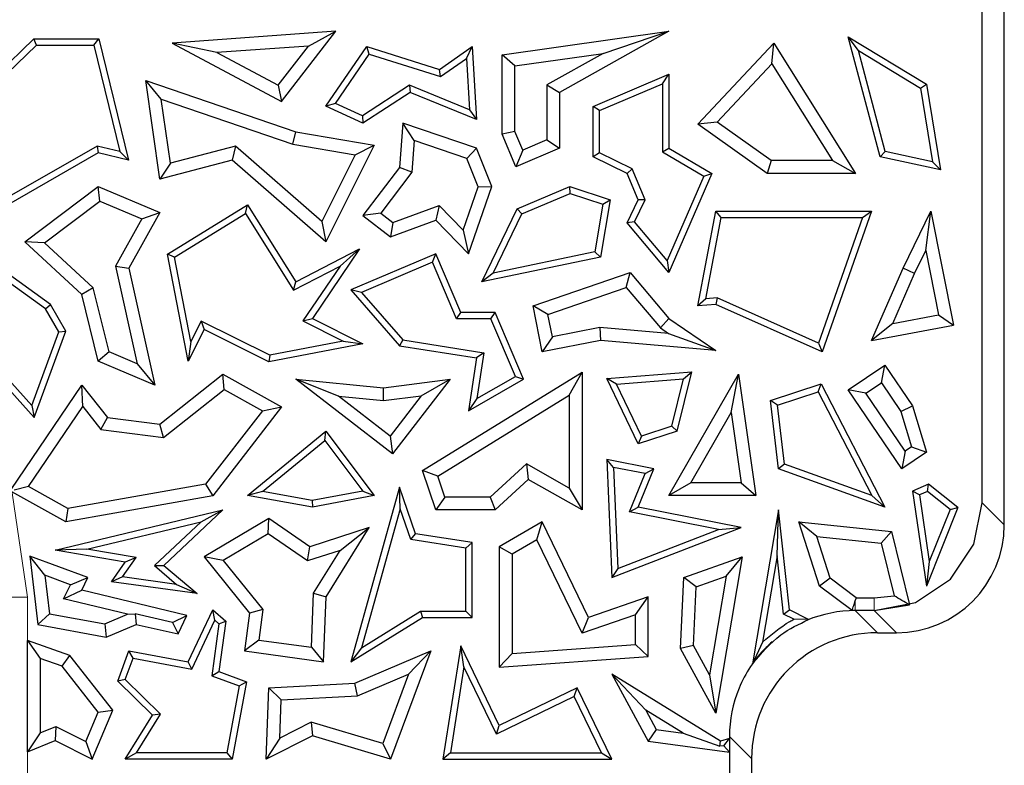
# Model space of a CAD drawing. Units: millimetres. Extents: x 0 to 420, y 0 to 297.
# Drawn here: x 167 to 174, y 160 to 165 of the extents above; entities that cross this region are included whole.
import ezdxf

# ---------------------------------------------------------------- set-up
doc = ezdxf.new("R2010")
doc.units = ezdxf.units.MM

msp = doc.modelspace()

# ---------------------------------------------------------------- linework, layer by layer
at = {"color": 7, "linetype": 'Continuous', "lineweight": 25}
for p, q in [((174.214, 161.1931), (174.214, 182.1988)), ((174.0608, 161.3462), (174.0608, 182.0457)), ((169.5865, 164.6099), (168.4525, 164.5274)), ((169.2098, 164.123), (169.5865, 164.6099)), ((169.3959, 164.5076), (169.5865, 164.6099)), ((170.7375, 164.4462), (171.8924, 164.6099)), ((171.8924, 164.6099), (171.1352, 164.1868)), ((171.4367, 164.4562), (171.8924, 164.6099)), ((173.2044, 164.4768), (173.1338, 164.5712)), ((173.1338, 164.5712), (173.6746, 164.2432)), ((173.3541, 163.7397), (173.1338, 164.5712)), ((166.9338, 164.0161), (167.4948, 164.557)), ((166.9821, 164.0015), (167.5126, 164.5129)), ((167.5126, 164.5129), (167.4948, 164.557)), ((167.4948, 164.557), (167.9437, 164.557)), ((167.5126, 164.5129), (167.9091, 164.5129)), ((167.9091, 164.5129), (167.9437, 164.557)), ((167.9091, 164.5129), (168.0895, 163.7762)), ((167.9437, 164.557), (168.1495, 163.7164)), ((168.7629, 164.4616), (168.4525, 164.5274)), ((168.4525, 164.5274), (169.2098, 164.123)), ((169.3959, 164.5076), (168.7629, 164.4616)), ((169.1856, 164.2358), (169.3959, 164.5076)), ((169.5166, 164.0914), (169.7993, 164.503)), ((169.8173, 164.4513), (169.7993, 164.503)), ((169.7993, 164.503), (170.304, 164.3456)), ((170.304, 164.3456), (170.5298, 164.503)), ((170.4904, 164.4218), (170.5298, 164.503)), ((170.5298, 164.503), (170.5592, 163.999)), ((172.0927, 163.9657), (172.6177, 164.5274)), ((172.6039, 164.3835), (172.6177, 164.5274)), ((172.6177, 164.5274), (173.183, 163.6257)), ((168.7629, 164.4616), (169.1856, 164.2358)), ((169.5827, 164.1098), (169.8173, 164.4513)), ((169.8173, 164.4513), (170.3115, 164.2971)), ((170.8257, 164.3696), (170.7375, 164.4462)), ((170.7375, 163.8968), (170.7375, 164.4462)), ((170.8257, 164.3696), (171.4367, 164.4562)), ((171.4367, 164.4562), (171.047, 164.2386)), ((173.2044, 164.4768), (173.6343, 164.2161)), ((173.3898, 163.7771), (173.2044, 164.4768)), ((170.3115, 164.2971), (170.4904, 164.4218)), ((170.4904, 164.4218), (170.5112, 164.0663)), ((170.8257, 163.9147), (170.8257, 164.3696)), ((172.226, 163.9792), (172.6039, 164.3835)), ((172.6039, 164.3835), (173.0236, 163.7139)), ((170.3115, 164.2971), (170.304, 164.3456)), ((171.368, 164.0895), (171.8924, 164.3117)), ((171.8484, 164.2452), (171.8924, 164.3117)), ((171.8924, 164.3117), (171.8924, 163.7994)), ((168.3772, 164.1388), (168.2697, 164.2688)), ((168.2697, 164.2688), (169.3091, 163.9127)), ((168.3667, 163.5856), (168.2697, 164.2688)), ((169.1856, 164.2358), (169.2098, 164.123)), ((170.0954, 164.2364), (169.7698, 164.0245)), ((170.0954, 164.2364), (170.1001, 164.1868)), ((170.5112, 164.0663), (170.0954, 164.2364)), ((171.047, 164.2386), (171.047, 163.8578)), ((171.047, 164.2386), (171.1352, 164.1868)), ((171.4121, 164.0603), (171.8484, 164.2452)), ((171.8484, 164.2452), (171.8484, 163.7742)), ((173.6343, 164.2161), (173.6746, 164.2432)), ((173.6746, 164.2432), (173.7716, 163.6495)), ((170.1001, 164.1868), (169.7735, 163.9743)), ((170.5592, 163.999), (170.1001, 164.1868)), ((171.1352, 164.1868), (171.1352, 163.7994)), ((173.6343, 164.2161), (173.7177, 163.7063)), ((168.3772, 164.1388), (169.2873, 163.827)), ((168.4401, 163.6959), (168.3772, 164.1388)), ((169.5827, 164.1098), (169.5166, 164.0914)), ((169.7735, 163.9743), (169.5166, 164.0914)), ((169.7698, 164.0245), (169.5827, 164.1098)), ((171.4121, 164.0603), (171.368, 164.0895)), ((171.368, 163.7397), (171.368, 164.0895)), ((169.7698, 164.0245), (169.7735, 163.9743)), ((170.5112, 164.0663), (170.5592, 163.999)), ((171.4121, 163.7673), (171.4121, 164.0603)), ((170.0488, 163.9743), (170.0268, 163.6668)), ((170.1286, 163.8538), (170.0488, 163.9743)), ((170.5592, 163.7994), (170.0488, 163.9743)), ((172.226, 163.9792), (172.0927, 163.9657)), ((172.572, 163.6257), (172.0927, 163.9657)), ((172.6001, 163.7139), (172.226, 163.9792)), ((169.2873, 163.827), (169.3091, 163.9127)), ((169.3091, 163.9127), (169.8507, 163.8206)), ((170.8257, 163.9147), (170.7375, 163.8968)), ((170.833, 163.6714), (170.7375, 163.8968)), ((170.8798, 163.787), (170.8257, 163.9147)), ((169.2873, 163.827), (169.7187, 163.7536)), ((169.8507, 163.8206), (169.5166, 163.1525)), ((169.7187, 163.7536), (169.8507, 163.8206)), ((170.1286, 163.8538), (170.1129, 163.6344)), ((170.4923, 163.7292), (170.1286, 163.8538)), ((171.047, 163.8578), (170.8798, 163.787)), ((171.047, 163.8578), (171.1352, 163.7994)), ((167.9402, 163.767), (167.0953, 163.2837)), ((167.9335, 163.8139), (167.1254, 163.3517)), ((167.9335, 163.8139), (167.9402, 163.767)), ((168.0895, 163.7762), (167.9335, 163.8139)), ((168.1495, 163.7164), (167.9402, 163.767)), ((168.0895, 163.7762), (168.1495, 163.7164)), ((168.8899, 163.8134), (168.4401, 163.6959)), ((168.8899, 163.8134), (168.8672, 163.7164)), ((169.4886, 163.2936), (168.8899, 163.8134)), ((169.7187, 163.7536), (169.4886, 163.2936)), ((170.4923, 163.7292), (170.5592, 163.7994)), ((170.6648, 163.5343), (170.5592, 163.7994)), ((171.1352, 163.7994), (170.833, 163.6714)), ((170.8798, 163.787), (170.833, 163.6714)), ((171.4121, 163.7673), (171.368, 163.7397)), ((171.6363, 163.6581), (171.4121, 163.7673)), ((171.8484, 163.7742), (171.8924, 163.7994)), ((171.8484, 163.7742), (172.1331, 163.6074)), ((171.8924, 163.7994), (172.1891, 163.6257)), ((173.3898, 163.7771), (173.3541, 163.7397)), ((173.7177, 163.7063), (173.3898, 163.7771)), ((168.8672, 163.7164), (168.3667, 163.5856)), ((168.4401, 163.6959), (168.3667, 163.5856)), ((169.5166, 163.1525), (168.8672, 163.7164)), ((170.5708, 163.532), (170.4923, 163.7292)), ((171.6021, 163.6257), (171.368, 163.7397)), ((172.6001, 163.7139), (172.572, 163.6257)), ((173.0236, 163.7139), (172.6001, 163.7139)), ((173.0236, 163.7139), (173.183, 163.6257)), ((173.7716, 163.6495), (173.3541, 163.7397)), ((173.7177, 163.7063), (173.7716, 163.6495)), ((170.0268, 163.6668), (169.7735, 163.3332)), ((170.1129, 163.6344), (169.8971, 163.3501)), ((170.1129, 163.6344), (170.0268, 163.6668)), ((171.6363, 163.6581), (171.6021, 163.6257)), ((171.6796, 163.4428), (171.6021, 163.6257)), ((171.728, 163.4416), (171.6363, 163.6581)), ((172.1891, 163.6257), (171.8924, 162.9388)), ((172.1331, 163.6074), (172.1891, 163.6257)), ((173.183, 163.6257), (172.572, 163.6257)), ((172.1331, 163.6074), (171.8802, 163.0218)), ((167.4323, 163.1525), (167.9402, 163.5343)), ((167.9527, 163.4334), (167.9402, 163.5343)), ((167.9402, 163.5343), (168.3667, 163.3547)), ((170.4682, 163.2325), (170.5708, 163.532)), ((170.5051, 163.0681), (170.6648, 163.5343)), ((170.5708, 163.532), (170.6648, 163.5343)), ((170.8414, 163.3798), (171.2059, 163.5343)), ((170.8738, 163.3457), (171.2079, 163.4872)), ((171.2079, 163.4872), (171.2059, 163.5343)), ((171.2059, 163.5343), (171.4851, 163.4428)), ((171.2079, 163.4872), (171.4353, 163.4127)), ((167.5696, 163.1454), (167.9527, 163.4334)), ((167.9527, 163.4334), (168.242, 163.3115)), ((168.4197, 163.0662), (168.9752, 163.4077)), ((168.961, 163.3473), (168.9752, 163.4077)), ((168.9752, 163.4077), (169.3091, 162.8745)), ((171.4353, 163.4127), (171.38, 163.0818)), ((171.4851, 163.4428), (171.4185, 163.0447)), ((171.4353, 163.4127), (171.4851, 163.4428)), ((171.6021, 163.2837), (171.6796, 163.4428)), ((171.6543, 163.2902), (171.728, 163.4416)), ((171.728, 163.4416), (171.6796, 163.4428)), ((168.3667, 163.3547), (168.1535, 162.9695)), ((168.242, 163.3115), (168.3667, 163.3547)), ((168.4688, 163.0447), (168.961, 163.3473)), ((168.961, 163.3473), (169.2934, 162.8166)), ((169.8971, 163.3501), (169.7735, 163.3332)), ((169.8971, 163.3501), (169.9803, 163.2868)), ((169.9803, 163.2868), (170.3019, 163.4035)), ((170.3019, 163.4035), (170.2785, 163.3012)), ((170.3019, 163.4035), (170.4682, 163.2325)), ((170.5954, 162.8745), (170.8414, 163.3798)), ((170.6742, 162.9358), (170.8738, 163.3457)), ((170.8738, 163.3457), (170.8414, 163.3798)), ((172.0927, 162.7077), (172.2173, 163.365)), ((172.2538, 163.3209), (172.2173, 163.365)), ((172.2173, 163.365), (173.294, 163.365)), ((173.294, 163.365), (172.954, 162.3904)), ((173.2319, 163.3209), (173.294, 163.365)), ((173.5129, 162.9704), (173.7057, 163.365)), ((173.6701, 163.0914), (173.7057, 163.365)), ((173.7057, 163.365), (173.8622, 162.5761)), ((168.242, 163.3115), (168.0602, 162.9831)), ((169.4886, 163.2936), (169.5166, 163.1525)), ((169.7735, 163.3332), (169.9653, 163.1876)), ((169.9653, 163.1876), (170.2785, 163.3012)), ((169.9803, 163.2868), (169.9653, 163.1876)), ((170.2785, 163.3012), (170.5051, 163.0681)), ((171.6543, 163.2902), (171.6021, 163.2837)), ((171.8924, 162.9388), (171.6021, 163.2837)), ((171.8802, 163.0218), (171.6543, 163.2902)), ((172.1469, 162.7569), (172.2538, 163.3209)), ((172.2538, 163.3209), (173.2319, 163.3209)), ((173.2319, 163.3209), (172.9281, 162.4502)), ((170.4682, 163.2325), (170.5051, 163.0681)), ((167.5696, 163.1454), (167.4323, 163.1525)), ((167.8273, 162.7866), (167.4323, 163.1525)), ((167.9066, 162.8333), (167.5696, 163.1454)), ((168.4688, 163.0447), (168.4197, 163.0662)), ((168.5636, 162.3254), (168.4197, 163.0662)), ((169.3091, 162.8745), (169.7506, 163.1039)), ((169.7506, 163.1039), (169.423, 162.6214)), ((169.6162, 162.9844), (169.7506, 163.1039)), ((170.2785, 163.0681), (169.6903, 162.8189)), ((170.2551, 163.0103), (170.2785, 163.0681)), ((170.4502, 162.6627), (170.2785, 163.0681)), ((171.38, 163.0818), (170.6742, 162.9358)), ((171.38, 163.0818), (171.4185, 163.0447)), ((173.5929, 162.9333), (173.6701, 163.0914)), ((173.6701, 163.0914), (173.7584, 162.6464)), ((167.6096, 162.7191), (167.1568, 163.0447)), ((168.5821, 162.4611), (168.4688, 163.0447)), ((170.2551, 163.0103), (169.7634, 162.802)), ((170.421, 162.6186), (170.2551, 163.0103)), ((171.4185, 163.0447), (170.5954, 162.8745)), ((171.8802, 163.0218), (171.8924, 162.9388)), ((167.576, 162.6889), (167.195, 162.9629)), ((168.0602, 162.9831), (168.2091, 162.3079)), ((168.0602, 162.9831), (168.1535, 162.9695)), ((168.1535, 162.9695), (168.3319, 162.1606)), ((169.2934, 162.8166), (169.6162, 162.9844)), ((169.6162, 162.9844), (169.3583, 162.6045)), ((170.6742, 162.9358), (170.5954, 162.8745)), ((170.953, 162.7077), (171.6247, 162.9388)), ((171.5962, 162.8358), (171.6247, 162.9388)), ((171.6247, 162.9388), (171.8924, 162.6214)), ((173.294, 162.4697), (173.5129, 162.9704)), ((173.4415, 162.587), (173.5929, 162.9333)), ((173.5929, 162.9333), (173.5129, 162.9704)), ((169.2934, 162.8166), (169.3091, 162.8745)), ((167.9066, 162.8333), (167.8273, 162.7866)), ((168.0153, 162.3895), (167.9066, 162.8333)), ((169.7634, 162.802), (169.6903, 162.8189)), ((169.6903, 162.8189), (170.0268, 162.4316)), ((169.7634, 162.802), (170.0496, 162.4726)), ((171.0543, 162.6494), (171.5962, 162.8358)), ((171.5962, 162.8358), (171.8328, 162.5554)), ((167.9402, 162.3254), (167.8273, 162.7866)), ((172.1469, 162.7569), (172.0927, 162.7077)), ((172.2248, 162.764), (172.1469, 162.7569)), ((172.2248, 162.764), (172.2173, 162.7191)), ((172.9281, 162.4502), (172.2248, 162.764)), ((167.576, 162.6889), (167.6096, 162.7191)), ((167.6672, 162.5294), (167.576, 162.6889)), ((167.7157, 162.5335), (167.6096, 162.7191)), ((170.421, 162.6186), (170.4502, 162.6627)), ((170.6884, 162.6627), (170.4502, 162.6627)), ((170.6592, 162.6186), (170.6884, 162.6627)), ((170.8843, 162.2004), (170.6884, 162.6627)), ((171.0543, 162.6494), (170.953, 162.7077)), ((171.0154, 162.3904), (170.953, 162.7077)), ((172.2173, 162.7191), (172.0927, 162.7077)), ((172.954, 162.3904), (172.2173, 162.7191)), ((168.6535, 162.6038), (168.5821, 162.4611)), ((168.6535, 162.6038), (168.6732, 162.5446)), ((169.1282, 162.3663), (168.6535, 162.6038)), ((169.3583, 162.6045), (169.423, 162.6214)), ((169.3583, 162.6045), (169.637, 162.4652)), ((169.423, 162.6214), (169.7726, 162.4466)), ((170.6592, 162.6186), (170.421, 162.6186)), ((170.8285, 162.2192), (170.6592, 162.6186)), ((171.0849, 162.4939), (171.0543, 162.6494)), ((171.8328, 162.5554), (171.8924, 162.6214)), ((171.8924, 162.6214), (172.2173, 162.3993)), ((173.4415, 162.587), (173.7584, 162.6464)), ((173.7584, 162.6464), (173.8622, 162.5761)), ((167.4811, 162.02), (167.6672, 162.5294)), ((167.4975, 161.9362), (167.7157, 162.5335)), ((167.6672, 162.5294), (167.7157, 162.5335)), ((168.6732, 162.5446), (168.5636, 162.3254)), ((169.1219, 162.3202), (168.6732, 162.5446)), ((171.4137, 162.5587), (171.0849, 162.4939)), ((171.4137, 162.5587), (171.4185, 162.4697)), ((171.8894, 162.5167), (171.4137, 162.5587)), ((171.8328, 162.5554), (171.8894, 162.5167)), ((173.4415, 162.587), (173.294, 162.4697)), ((173.294, 162.4697), (173.8622, 162.5761)), ((168.5821, 162.4611), (168.5636, 162.3254)), ((169.637, 162.4652), (169.1282, 162.3663)), ((169.637, 162.4652), (169.7726, 162.4466)), ((170.0496, 162.4726), (170.0268, 162.4316)), ((170.0496, 162.4726), (170.6093, 162.3845)), ((171.0849, 162.4939), (171.0154, 162.3904)), ((171.4185, 162.4697), (171.0154, 162.3904)), ((172.2173, 162.3993), (171.4185, 162.4697)), ((171.8894, 162.5167), (172.2173, 162.3993)), ((168.0153, 162.3895), (167.9402, 162.3254)), ((168.2091, 162.3079), (168.0153, 162.3895)), ((169.7726, 162.4466), (169.1219, 162.3202)), ((170.0268, 162.4316), (170.5592, 162.3478)), ((170.6093, 162.3845), (170.5592, 162.3478)), ((170.6093, 162.3845), (170.562, 162.0664)), ((172.9281, 162.4502), (172.954, 162.3904)), ((167.1428, 162.3288), (167.4975, 161.9362)), ((167.2041, 162.3267), (167.4811, 162.02)), ((168.3319, 162.1606), (167.9402, 162.3254)), ((169.1282, 162.3663), (169.1219, 162.3202)), ((170.5592, 162.3478), (170.5051, 161.983)), ((168.2091, 162.3079), (168.3319, 162.1606)), ((170.1851, 161.5681), (171.2903, 162.2494)), ((171.2021, 162.0915), (171.2903, 162.2494)), ((171.2903, 162.2494), (171.2903, 161.2956)), ((171.4615, 162.2067), (172.0503, 162.2514)), ((171.9483, 161.8408), (172.0503, 162.2514)), ((171.9928, 162.2029), (172.0503, 162.2514)), ((173.1338, 162.1279), (173.3866, 162.2992)), ((173.3631, 162.1768), (173.3866, 162.2992)), ((173.3866, 162.2992), (173.5787, 162.0157)), ((168.3667, 161.8889), (168.803, 162.236)), ((168.8117, 162.1303), (168.803, 162.236)), ((168.803, 162.236), (169.2098, 162.0099)), ((169.6046, 162.0833), (169.3091, 162.2004)), ((169.9773, 161.6837), (169.3091, 162.2004)), ((169.3091, 162.2004), (169.9151, 162.142)), ((169.9151, 162.142), (170.377, 162.2004)), ((170.377, 162.2004), (169.9773, 161.6837)), ((170.1772, 162.0863), (170.377, 162.2004)), ((170.5051, 161.983), (170.8843, 162.2004)), ((170.562, 162.0664), (170.8285, 162.2192)), ((170.8285, 162.2192), (170.8843, 162.2004)), ((171.5292, 162.1676), (171.4615, 162.2067)), ((171.6796, 161.7527), (171.4615, 162.2067)), ((171.5292, 162.1676), (171.9928, 162.2029)), ((171.8924, 161.3961), (172.3726, 162.236)), ((171.9114, 161.8751), (171.9928, 162.2029)), ((172.3219, 161.9698), (172.3726, 162.236)), ((172.3726, 162.236), (172.4938, 161.3961)), ((167.338, 161.4368), (167.8273, 162.1606)), ((167.8331, 162.0117), (167.8273, 162.1606)), ((167.8273, 162.1606), (168.0058, 161.9362)), ((168.3923, 161.7966), (168.8117, 162.1303)), ((168.8117, 162.1303), (169.0773, 161.9827)), ((169.9165, 162.0533), (169.9151, 162.142)), ((171.7026, 161.8066), (171.5292, 162.1676)), ((172.5952, 162.0529), (172.9461, 162.168)), ((172.6432, 162.0223), (172.9241, 162.1144)), ((172.9241, 162.1144), (172.9461, 162.168)), ((172.9241, 162.1144), (173.2959, 161.3956)), ((172.9461, 162.168), (173.3866, 161.3162)), ((173.2562, 162.1043), (173.1338, 162.1279)), ((173.5048, 161.5803), (173.1338, 162.1279)), ((173.2562, 162.1043), (173.3631, 162.1768)), ((173.3631, 162.1768), (173.4982, 161.9775)), ((169.9615, 161.8073), (169.6046, 162.0833)), ((169.6046, 162.0833), (169.9165, 162.0533)), ((169.9165, 162.0533), (170.1772, 162.0863)), ((170.1772, 162.0863), (169.9615, 161.8073)), ((170.2914, 161.53), (171.2021, 162.0915)), ((170.562, 162.0664), (170.5051, 161.983)), ((171.2021, 162.0915), (171.2021, 161.4466)), ((172.6432, 162.0223), (172.5952, 162.0529)), ((172.651, 161.5803), (172.5952, 162.0529)), ((173.5283, 161.7027), (173.2562, 162.1043)), ((167.458, 161.457), (167.8331, 162.0117)), ((167.4811, 162.02), (167.4975, 161.9362)), ((167.8331, 162.0117), (167.959, 161.8534)), ((169.0773, 161.9827), (168.6841, 161.4737)), ((169.2098, 162.0099), (168.733, 161.3929)), ((169.0773, 161.9827), (169.2098, 162.0099)), ((172.6916, 161.6126), (172.6432, 162.0223)), ((173.4982, 161.9775), (173.5787, 162.0157)), ((173.4982, 161.9775), (173.5716, 161.732)), ((173.5787, 162.0157), (173.6746, 161.6953)), ((167.959, 161.8534), (168.0058, 161.9362)), ((168.0058, 161.9362), (168.3667, 161.8889)), ((172.0444, 161.4843), (172.3219, 161.9698)), ((172.3219, 161.9698), (172.392, 161.4843)), ((167.959, 161.8534), (168.3923, 161.7966)), ((168.3923, 161.7966), (168.3667, 161.8889)), ((168.9752, 161.3961), (169.5166, 161.8408)), ((169.509, 161.7775), (169.5166, 161.8408)), ((169.5166, 161.8408), (169.8507, 161.3961)), ((171.9483, 161.8408), (171.6796, 161.7527)), ((171.9114, 161.8751), (171.7026, 161.8066)), ((171.9114, 161.8751), (171.9483, 161.8408)), ((169.077, 161.4227), (169.509, 161.7775)), ((169.509, 161.7775), (169.7728, 161.4264)), ((169.9615, 161.8073), (169.9773, 161.6837)), ((171.7026, 161.8066), (171.6796, 161.7527)), ((173.5283, 161.7027), (173.5048, 161.5803)), ((173.5716, 161.732), (173.5283, 161.7027)), ((173.5716, 161.732), (173.6746, 161.6953)), ((171.5079, 161.5907), (171.4615, 161.6449)), ((171.7875, 161.5803), (171.4615, 161.6449)), ((171.4615, 161.6449), (171.4956, 160.8272)), ((173.6746, 161.6953), (173.5048, 161.5803)), ((170.2914, 161.53), (170.1851, 161.5681)), ((170.2785, 161.2956), (170.1851, 161.5681)), ((170.9048, 161.6143), (170.6547, 161.3838)), ((170.9048, 161.6143), (170.9173, 161.506)), ((171.2021, 161.4466), (170.9048, 161.6143)), ((171.7264, 161.5474), (171.5079, 161.5907)), ((171.5079, 161.5907), (171.5371, 160.8905)), ((171.6796, 161.3162), (171.7875, 161.5803)), ((171.7264, 161.5474), (171.7875, 161.5803)), ((172.6916, 161.6126), (172.651, 161.5803)), ((173.3866, 161.3162), (172.651, 161.5803)), ((173.2959, 161.3956), (172.6916, 161.6126)), ((170.3414, 161.3838), (170.2914, 161.53)), ((170.9173, 161.506), (170.6891, 161.2956)), ((171.2903, 161.2956), (170.9173, 161.506)), ((171.6186, 161.2834), (171.7264, 161.5474)), ((167.458, 161.457), (167.3586, 161.4332)), ((167.7311, 161.3053), (167.458, 161.457)), ((168.6841, 161.4737), (167.7311, 161.3053)), ((168.6841, 161.4737), (168.733, 161.3929)), ((170.0268, 161.4528), (169.6903, 160.2443)), ((170.0313, 161.3044), (170.0268, 161.4528)), ((170.1376, 161.131), (170.0268, 161.4528)), ((171.2021, 161.4466), (171.2903, 161.2956)), ((172.0444, 161.4843), (171.8924, 161.3961)), ((172.392, 161.4843), (172.0444, 161.4843)), ((172.392, 161.4843), (172.4938, 161.3961)), ((173.6901, 161.4746), (173.5787, 161.4266)), ((173.6833, 161.4236), (173.6901, 161.4746)), ((173.892, 161.3136), (173.6901, 161.4746)), ((167.7157, 161.213), (167.3421, 161.4205)), ((168.733, 161.3929), (167.7157, 161.213)), ((169.077, 161.4227), (168.9752, 161.3961)), ((169.423, 161.3162), (168.9752, 161.3961)), ((169.4228, 161.361), (169.077, 161.4227)), ((169.7728, 161.4264), (169.4228, 161.361)), ((169.4228, 161.361), (169.423, 161.3162)), ((169.8507, 161.3961), (169.423, 161.3162)), ((169.7728, 161.4264), (169.8507, 161.3961)), ((170.3414, 161.3838), (170.2785, 161.2956)), ((170.6547, 161.3838), (170.3414, 161.3838)), ((170.6547, 161.3838), (170.6891, 161.2956)), ((172.4938, 161.3961), (171.8924, 161.3961)), ((173.2959, 161.3956), (173.3866, 161.3162)), ((173.6272, 161.3995), (173.5787, 161.4266)), ((173.5787, 161.4266), (173.6746, 160.7692)), ((173.6833, 161.4236), (173.6272, 161.3995)), ((173.6272, 161.3995), (173.6945, 160.938)), ((173.8389, 161.2996), (173.6833, 161.4236)), ((167.6425, 161.0178), (168.803, 161.2956)), ((167.7311, 161.3053), (167.7157, 161.213)), ((168.803, 161.2956), (168.3955, 160.912)), ((168.6522, 161.2142), (168.803, 161.2956)), ((170.0313, 161.3044), (169.7631, 160.3413)), ((170.1045, 161.0915), (170.0313, 161.3044)), ((170.6891, 161.2956), (170.2785, 161.2956)), ((171.6186, 161.2834), (171.6796, 161.3162)), ((172.3927, 161.1749), (171.6796, 161.3162)), ((172.651, 161.2956), (172.4701, 160.2304)), ((172.6418, 160.9779), (172.651, 161.2956)), ((172.7275, 160.6032), (172.651, 161.2956)), ((173.892, 161.3136), (173.6746, 160.7692)), ((173.8389, 161.2996), (173.6945, 160.938)), ((173.8389, 161.2996), (173.892, 161.3136)), ((174.0041, 161.0599), (174.0608, 161.3462)), ((169.1219, 161.2363), (168.6732, 160.9703)), ((169.1181, 161.1316), (169.1219, 161.2363)), ((169.4048, 161.0399), (169.1219, 161.2363)), ((172.2353, 161.1612), (171.6186, 161.2834)), ((167.8614, 161.0249), (168.6522, 161.2142)), ((168.6522, 161.2142), (168.3295, 160.9104)), ((169.8176, 161.1749), (169.4048, 161.0399)), ((169.518, 160.6941), (169.8176, 161.1749)), ((169.6146, 161.0157), (169.8176, 161.1749)), ((171.0154, 161.213), (170.7176, 161.0399)), ((170.9775, 161.089), (171.0154, 161.213)), ((171.3355, 160.5515), (171.0154, 161.213)), ((171.4956, 160.8272), (172.3927, 161.1749)), ((171.5371, 160.8905), (172.2353, 161.1612)), ((172.2353, 161.1612), (172.3927, 161.1749)), ((172.9158, 161.1115), (172.7902, 161.213)), ((172.7902, 161.213), (173.4323, 161.147)), ((172.9341, 160.7692), (172.7902, 161.213)), ((169.1181, 161.1316), (168.8058, 160.9464)), ((169.3906, 160.9424), (169.1181, 161.1316)), ((170.1045, 161.0915), (170.1376, 161.131)), ((170.4857, 161.0317), (170.1045, 161.0915)), ((170.5298, 161.0694), (170.1376, 161.131)), ((170.9775, 161.089), (170.8058, 160.9891)), ((171.2902, 160.4425), (170.9775, 161.089)), ((172.9158, 161.1115), (173.3615, 161.0656)), ((173.0094, 160.8229), (172.9158, 161.1115)), ((173.3615, 161.0656), (173.4323, 161.147)), ((173.4323, 161.147), (173.5571, 160.6396)), ((167.8614, 161.0249), (167.6425, 161.0178)), ((168.2026, 160.9662), (167.8614, 161.0249)), ((169.3906, 160.9424), (169.4048, 161.0399)), ((170.4857, 161.0317), (170.5298, 161.0694)), ((170.4857, 160.5955), (170.4857, 161.0317)), ((170.5298, 160.5515), (170.5298, 161.0694)), ((170.8058, 160.9891), (170.7176, 161.0399)), ((170.7176, 161.0399), (170.7176, 160.2064)), ((173.3615, 161.0656), (173.451, 160.7016)), ((173.8424, 160.8176), (174.0041, 161.0599)), ((167.5709, 160.8433), (167.466, 160.9761)), ((167.8683, 160.8272), (167.466, 160.9761)), ((167.466, 160.9761), (167.5235, 160.5024)), ((168.1269, 160.9345), (167.6425, 161.0178)), ((168.1093, 160.8319), (168.2026, 160.9662)), ((168.2026, 160.9662), (168.1269, 160.9345)), ((168.8058, 160.9464), (168.6732, 160.9703)), ((168.6732, 160.9703), (168.9884, 160.5803)), ((169.6146, 161.0157), (169.3906, 160.9424)), ((169.4308, 160.7208), (169.6146, 161.0157)), ((170.8058, 160.9891), (170.8058, 160.3013)), ((171.9947, 160.8272), (172.3999, 160.9703)), ((172.3999, 160.9703), (172.2173, 159.888)), ((172.288, 160.8373), (172.3999, 160.9703)), ((172.6418, 160.9779), (172.5404, 160.3811)), ((172.6863, 160.5746), (172.6418, 160.9779)), ((168.0322, 160.7981), (168.1269, 160.9345)), ((168.3295, 160.9104), (168.3955, 160.912)), ((168.3295, 160.9104), (168.4814, 160.7806)), ((168.3955, 160.912), (168.6245, 160.7164)), ((168.8058, 160.9464), (169.0809, 160.606)), ((171.5371, 160.8905), (171.4956, 160.8272)), ((173.6945, 160.938), (173.6746, 160.7692)), ((167.7475, 160.7779), (167.5709, 160.8433)), ((167.5709, 160.8433), (167.6032, 160.5772)), ((167.7475, 160.7779), (167.8683, 160.8272)), ((167.8273, 160.7404), (167.8683, 160.8272)), ((168.1093, 160.8319), (168.0322, 160.7981)), ((168.4814, 160.7806), (168.1093, 160.8319)), ((171.973, 160.3364), (171.9947, 160.8272)), ((172.0801, 160.7639), (171.9947, 160.8272)), ((172.0801, 160.7639), (172.288, 160.8373)), ((172.288, 160.8373), (172.1728, 160.154)), ((173.0094, 160.8229), (172.9341, 160.7692)), ((173.189, 160.6872), (173.0094, 160.8229)), ((173.6001, 160.6558), (173.8424, 160.8176)), ((167.7013, 160.6801), (167.7475, 160.7779)), ((168.6245, 160.7164), (168.0322, 160.7981)), ((168.4814, 160.7806), (168.6245, 160.7164)), ((172.0621, 160.357), (172.0801, 160.7639)), ((173.1598, 160.5988), (172.9341, 160.7692)), ((167.7013, 160.6801), (167.8273, 160.7404)), ((168.1437, 160.5732), (167.7013, 160.6801)), ((168.5546, 160.5647), (167.8273, 160.7404)), ((169.4166, 160.3449), (169.4308, 160.7208)), ((169.4308, 160.7208), (169.518, 160.6941)), ((169.501, 160.2443), (169.518, 160.6941)), ((171.7482, 160.6941), (171.3355, 160.5515)), ((171.66, 160.5703), (171.7482, 160.6941)), ((171.7482, 160.2824), (171.7482, 160.6941)), ((173.189, 160.6872), (173.1825, 160.668)), ((173.189, 160.6872), (173.3137, 160.6872)), ((173.3137, 160.6872), (173.451, 160.7016)), ((173.3137, 160.5991), (173.6001, 160.6558)), ((173.3137, 160.5991), (173.5571, 160.6396)), ((167.6032, 160.5772), (167.5235, 160.5024)), ((167.6032, 160.5772), (167.9856, 160.5063)), ((167.9856, 160.5063), (168.1437, 160.5732)), ((168.1437, 160.5732), (168.1956, 160.5775)), ((168.1956, 160.5775), (168.2024, 160.5024)), ((168.4553, 160.5172), (168.1956, 160.5775)), ((168.4553, 160.5172), (168.5546, 160.5647)), ((168.4944, 160.4372), (168.5546, 160.5647)), ((168.5636, 160.2443), (168.733, 160.6032)), ((168.7482, 160.5322), (168.733, 160.6032)), ((168.733, 160.6032), (168.8233, 160.5261)), ((168.9884, 160.5803), (168.9525, 160.3199)), ((169.0809, 160.606), (168.9884, 160.5803)), ((169.0809, 160.606), (169.0518, 160.3952)), ((169.6903, 160.2443), (170.1851, 160.5515)), ((169.7631, 160.3413), (170.1726, 160.5955)), ((170.1726, 160.5955), (170.1851, 160.5515)), ((170.1726, 160.5955), (170.4857, 160.5955)), ((170.1851, 160.5515), (170.5298, 160.5515)), ((170.4857, 160.5955), (170.5298, 160.5515)), ((171.66, 160.5703), (171.2902, 160.4425)), ((171.2902, 160.4425), (171.3355, 160.5515)), ((171.66, 160.3643), (171.66, 160.5703)), ((172.6863, 160.5746), (172.7275, 160.6032)), ((172.7573, 160.5389), (172.6863, 160.5746)), ((172.8589, 160.5371), (172.7275, 160.6032)), ((173.1825, 160.5991), (173.1598, 160.5988)), ((173.3137, 160.5991), (173.1825, 160.5991)), ((167.5235, 160.5024), (167.9956, 160.4148)), ((167.9856, 160.5063), (167.9956, 160.4148)), ((167.9956, 160.4148), (168.2024, 160.5024)), ((168.2024, 160.5024), (168.4944, 160.4372)), ((168.4553, 160.5172), (168.4944, 160.4372)), ((168.5889, 160.1947), (168.7482, 160.5322)), ((168.7764, 160.5082), (168.7266, 160.1475)), ((168.7482, 160.5322), (168.7764, 160.5082)), ((168.8233, 160.5261), (168.7751, 160.1766)), ((168.7764, 160.5082), (168.8233, 160.5261)), ((172.8589, 160.5371), (172.7573, 160.5389)), ((173.3356, 160.446), (173.4668, 160.446)), ((167.4502, 160.3909), (167.5384, 160.2668)), ((167.7444, 160.2885), (167.4502, 160.3909)), ((167.4502, 159.6203), (167.4502, 160.3909)), ((169.0518, 160.3952), (168.9525, 160.3199)), ((169.0518, 160.3952), (169.4166, 160.3449)), ((169.4166, 160.3449), (169.501, 160.2443)), ((169.7631, 160.3413), (169.6903, 160.2443)), ((170.4502, 160.3556), (170.3272, 159.5712)), ((170.4719, 160.2095), (170.4502, 160.3556)), ((170.7176, 159.803), (170.4502, 160.3556)), ((170.8058, 160.3013), (171.66, 160.3643)), ((171.66, 160.3643), (171.7482, 160.2824)), ((172.0621, 160.357), (171.973, 160.3364)), ((172.1728, 160.154), (172.0621, 160.357)), ((172.5404, 160.3811), (172.4701, 160.2304)), ((167.6909, 160.2138), (167.7444, 160.2885)), ((168.041, 159.909), (167.7444, 160.2885)), ((168.0756, 160.1096), (168.1535, 160.3199)), ((168.1269, 160.1212), (168.1819, 160.2698)), ((168.1819, 160.2698), (168.1535, 160.3199)), ((168.1535, 160.3199), (168.5636, 160.2443)), ((168.1819, 160.2698), (168.5889, 160.1947)), ((168.9525, 160.3199), (169.501, 160.2443)), ((169.7163, 160.097), (170.2425, 160.3199)), ((170.2425, 160.3199), (169.9653, 159.5712)), ((170.089, 160.1591), (170.2425, 160.3199)), ((170.8058, 160.3013), (170.7176, 160.2064)), ((170.7176, 160.2064), (171.7482, 160.2824)), ((172.2173, 159.888), (171.973, 160.3364)), ((167.6909, 160.2138), (167.5384, 160.2668)), ((167.5384, 160.2668), (167.5384, 159.7521)), ((167.9397, 159.8955), (167.6909, 160.2138)), ((168.5889, 160.1947), (168.5636, 160.2443)), ((170.4719, 160.2095), (170.3787, 159.6153)), ((170.6971, 159.7442), (170.4719, 160.2095)), ((168.7266, 160.1475), (168.7751, 160.1766)), ((168.7266, 160.1475), (168.9163, 160.0773)), ((168.7751, 160.1766), (168.9664, 160.1058)), ((169.7365, 160.0098), (170.089, 160.1591)), ((170.089, 160.1591), (169.9113, 159.6792)), ((171.7314, 159.9098), (171.4956, 160.1582)), ((172.2496, 159.6948), (171.4956, 160.1582)), ((171.4956, 160.1582), (171.7482, 159.6948)), ((172.1728, 160.154), (172.2173, 159.888)), ((168.1269, 160.1212), (168.0756, 160.1096)), ((168.3163, 159.8752), (168.0756, 160.1096)), ((168.3725, 159.882), (168.1269, 160.1212)), ((168.9163, 160.0773), (168.8306, 159.6153)), ((168.9664, 160.1058), (168.8672, 159.5712)), ((168.9163, 160.0773), (168.9664, 160.1058)), ((169.1219, 160.0641), (169.7163, 160.097)), ((169.7365, 160.0098), (169.7163, 160.097)), ((169.1032, 159.5712), (169.1219, 160.0641)), ((169.2069, 159.9805), (169.1219, 160.0641)), ((169.2069, 159.9805), (169.7365, 160.0098)), ((171.2366, 160.0052), (170.6971, 159.7442)), ((171.2571, 160.0641), (170.7176, 159.803)), ((171.2366, 160.0052), (171.2571, 160.0641)), ((171.4253, 159.6153), (171.2366, 160.0052)), ((171.4956, 159.5712), (171.2571, 160.0641)), ((169.1969, 159.717), (169.2069, 159.9805)), ((167.8542, 159.6922), (167.9397, 159.8955)), ((167.8989, 159.5712), (168.041, 159.909)), ((167.9397, 159.8955), (168.041, 159.909)), ((168.1269, 159.5712), (168.3163, 159.8752)), ((168.2063, 159.6153), (168.3725, 159.882)), ((168.3725, 159.882), (168.3163, 159.8752)), ((171.7314, 159.9098), (171.8043, 159.7761)), ((171.9901, 159.7508), (171.7314, 159.9098)), ((167.5384, 159.7521), (167.646, 159.7965)), ((167.646, 159.7965), (167.6425, 159.6997)), ((167.646, 159.7965), (167.8542, 159.6922)), ((169.4146, 159.8265), (169.1969, 159.717)), ((169.4146, 159.8265), (169.423, 159.732)), ((169.9113, 159.6792), (169.4146, 159.8265)), ((170.6971, 159.7442), (170.7176, 159.803)), ((167.5384, 159.7521), (167.4502, 159.6203)), ((169.423, 159.732), (169.1032, 159.5712)), ((169.9653, 159.5712), (169.423, 159.732)), ((171.8043, 159.7761), (171.7482, 159.6948)), ((171.8043, 159.7761), (171.9901, 159.7508)), ((171.9901, 159.7508), (172.2453, 159.6596)), ((172.3108, 159.7274), (172.3108, 147.4145)), ((167.4502, 159.6203), (167.6425, 159.6997)), ((167.6425, 159.6997), (167.8989, 159.5712)), ((167.8542, 159.6922), (167.8989, 159.5712)), ((169.1969, 159.717), (169.1032, 159.5712)), ((169.9113, 159.6792), (169.9653, 159.5712)), ((171.7482, 159.6948), (172.3108, 159.6181)), ((172.2453, 159.6596), (172.2496, 159.6948)), ((172.2726, 159.662), (172.2453, 159.6596)), ((172.3108, 159.7145), (172.2496, 159.6948)), ((172.2726, 159.662), (172.3108, 159.7145)), ((172.3108, 159.6181), (172.2726, 159.662)), ((172.3108, 159.7145), (172.3108, 159.6181)), ((168.2063, 159.6153), (168.1269, 159.5712)), ((168.8306, 159.6153), (168.2063, 159.6153)), ((168.8306, 159.6153), (168.8672, 159.5712)), ((170.3787, 159.6153), (170.3272, 159.5712)), ((170.3787, 159.6153), (171.4253, 159.6153)), ((171.4253, 159.6153), (171.4956, 159.5712)), ((168.8672, 159.5712), (168.1269, 159.5712)), ((170.3272, 159.5712), (171.4956, 159.5712)), ((172.464, 159.5743), (172.464, 147.5676))]:
    msp.add_line(p, q, dxfattribs=at)
at = {"color": 8, "linetype": 'Continuous', "lineweight": 18}
for p, q in [((167.3438, 161.4141), (167.4502, 160.6918)), ((174.0608, 161.3462), (174.214, 161.1931)), ((167.4502, 160.6918), (166.9521, 160.6918)), ((167.4502, 160.6918), (167.4502, 158.2002)), ((173.3137, 160.6872), (173.3137, 160.5991)), ((173.1825, 160.668), (173.1825, 160.5991)), ((173.1825, 160.5991), (173.3356, 160.446)), ((173.3137, 160.5991), (173.4668, 160.446)), ((172.464, 159.5743), (172.3108, 159.7274))]:
    msp.add_line(p, q, dxfattribs=at)
at = {"color": 7, "linetype": 'Continuous', "lineweight": 25}
for centre, major_axis, start_param, end_param in [((173.4611, 161.1988), (0.5344, -0.5344), 5.501585, 7.064785), ((173.1892, 159.7207), (-0.6234, 0.6234), 5.501585, 5.892385), ((173.3423, 159.5676), (-0.6234, 0.6234), 5.501585, 7.064785), ((173.1892, 159.7207), (-0.6234, 0.6234), 0, 0.3908), ((173.1892, 159.7207), (-0.6234, 0.6234), 6.219418, 6.283185), ((173.1892, 159.7207), (-0.6234, 0.6234), 0.3908, 0.7816)]:
    msp.add_ellipse(centre, major_axis=major_axis, ratio=0.992433, start_param=start_param, end_param=end_param, dxfattribs=at)
for points, knots in [([(173.5571, 160.6396), (173.5395, 160.6493), (173.5044, 160.6688), (173.4688, 160.6907), (173.451, 160.7016)], [0, 0, 0, 0, 0.499977, 1, 1, 1, 1]), ([(173.1598, 160.5988), (173.1635, 160.6104), (173.171, 160.6335), (173.1787, 160.6565), (173.1825, 160.668)], [0, 0, 0, 0, 0.5, 1, 1, 1, 1]), ([(172.4701, 160.2304), (172.5309, 160.303), (172.6395, 160.4327), (172.7918, 160.5052), (172.8589, 160.5371)], [0, 0, 0, 0, 0.559442, 1, 1, 1, 1]), ([(172.5404, 160.3811), (172.6007, 160.4329), (172.669, 160.4917), (172.748, 160.5339), (172.7573, 160.5389)], [0, 0, 0, 0, 0.882747, 1, 1, 1, 1])]:
    msp.add_open_spline(points, degree=3, knots=knots, dxfattribs=at)

doc.saveas('drawing.dxf')
